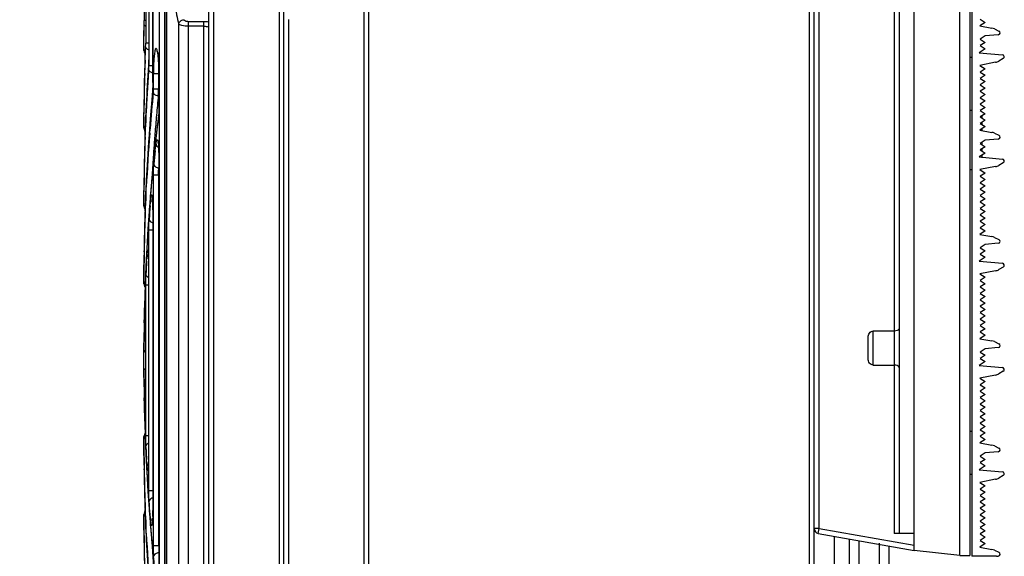
# Model space of a CAD drawing. Extents: x 0 to 4200, y 0 to 2927.
# Drawn here: x 2106 to 2204, y 959 to 1013 of the extents above; entities that cross this region are included whole.
import ezdxf

# ---------------------------------------------------------------- set-up
doc = ezdxf.new("R2010")
doc.units = 0
doc.header["$LTSCALE"] = 5
doc.header["$MEASUREMENT"] = 0
doc.layers.get('0').update_dxf_attribs({"linetype": 'CONTINUOUS'})
doc.layers.get('DEFPOINTS').update_dxf_attribs({"linetype": 'CONTINUOUS'})
doc.layers.add('G1', color=3, linetype='CONTINUOUS', lineweight=9)
doc.styles.add('GHS', font='romans.shx', dxfattribs={"width": 0.7, "bigfont": 'GHS.shx'})
doc.styles.add('LG스마트체 L15', font='LGSmHaTL.ttf', dxfattribs={"oblique": 15})
doc.dimstyles.new('STANDARD$0', dxfattribs={"dimtxt": 2.5, "dimasz": 3, "dimexe": 1, "dimexo": 1, "dimgap": 1, "dimtad": 3, "dimdec": 1, "dimzin": 0, "dimdsep": 46, "dimtxsty": 'GHS', "dimcen": 0, "dimclrd": 6, "dimclre": 6, "dimclrt": 256, "dimadec": 0, "dimazin": 0, "dimtfac": 1, "dimtdec": 1, "dimtix": 1, "dimtmove": 2, "dimatfit": 0, "dimfxl": 1, "dimtolj": 1, "dimtzin": 0, "dimarcsym": 0})

# ---------------------------------------------------------------- blocks, each defined once
blk = doc.blocks.new('*D43')
at = {"layer": 'DEFPOINTS', "color": 0, "transparency": 16777216}
for p in [(2162.47, 1109.322), (2046.356, 809.322), (2162.47, 809.322)]:
    blk.add_point(p, dxfattribs=at)
at = {"layer": 'G1', "color": 8, "lineweight": -2, "transparency": 16777216}
for p, q in [((2152.47, 1109.322), (2036.356, 1109.322)), ((2046.356, 1091.322), (2046.356, 827.322)), ((2152.47, 809.322), (2036.356, 809.322))]:
    blk.add_line(p, q, dxfattribs=at)
at = {"layer": 'G1', "color": 8, "transparency": 16777216}
for points in [[(2043.356, 1091.322), (2049.356, 1091.322), (2046.356, 1109.322)], [(2043.356, 827.322), (2049.356, 827.322), (2046.356, 809.322)]]:
    blk.add_solid(points, dxfattribs=at)
at = {"layer": 'G1', "color": 7, "transparency": 16777216, "insert": (2023.547, 959.322), "char_height": 25, "attachment_point": 5, "rotation": 90, "style": 'LG스마트체 L15'}
blk.add_mtext('\\A1;300', dxfattribs=at)

msp = doc.modelspace()

# ---------------------------------------------------------------- linework, layer by layer
at = {"color": 7, "linetype": 'Continuous'}
for p, q in [((2139.97, 1707.022), (2139.97, 711.622)), ((2140.47, 711.622), (2140.47, 1707.022)), ((2184.47, 1707.022), (2184.47, 711.622)), ((2184.97, 711.622), (2184.97, 1707.022)), ((2124.47, 754.83), (2124.47, 1663.809)), ((2124.978, 754.331), (2124.978, 1241.809)), ((2194.97, 960.021), (2194.97, 1208.647)), ((2199.525, 959.501), (2199.525, 1209.167)), ((2200.525, 1209.167), (2200.525, 959.501)), ((2200.725, 1209.234), (2200.725, 959.434)), ((2192.97, 1206.967), (2192.97, 961.701)), ((2193.47, 1206.967), (2193.47, 961.701)), ((2131.479, 1163.88), (2131.479, 754.444)), ((2131.97, 754.944), (2131.97, 1163.155)), ((2119.547, 773.322), (2119.547, 1079.822)), ((2120.043, 1079.822), (2120.043, 773.322)), ((2120.239, 773.322), (2120.239, 1079.822)), ((2120.244, 1079.822), (2120.244, 773.322)), ((2185.47, 962.194), (2185.47, 1048.501)), ((2118.877, 1006.765), (2118.877, 1040.406)), ((2118.878, 1040.405), (2118.879, 1006.765)), ((2117.993, 1038.572), (2117.993, 1012.978)), ((2118.152, 1038.572), (2118.152, 1010.7)), ((2118.463, 1038.572), (2118.463, 1008.421)), ((2118.131, 1012.978), (2117.993, 1012.978)), ((2123.97, 1012.844), (2122.44, 1012.844)), ((2122.44, 892.75), (2122.44, 1012.844)), ((2123.97, 1012.394), (2123.97, 1012.844)), ((2132.444, 892.072), (2132.444, 1013.072)), ((2202.075, 1012.775), (2201.515, 1012.417)), ((2201.572, 1013.096), (2202.075, 1012.775)), ((2117.978, 1012.205), (2117.973, 1011.538)), ((2117.977, 1011.374), (2117.98, 1011.791)), ((2117.981, 1012.538), (2117.978, 1012.205)), ((2117.98, 1011.791), (2117.985, 1012.208)), ((2117.985, 1012.208), (2117.991, 1012.624)), ((2121.458, 892.533), (2121.458, 1012.611)), ((2123.97, 1012.394), (2122.44, 1012.394)), ((2123.97, 892.3), (2123.97, 1012.394)), ((2201.515, 1012.417), (2202.734, 1012.202)), ((2202.981, 1012.125), (2203.439, 1011.913)), ((2117.97, 1011.099), (2117.972, 1011.408)), ((2117.97, 1011.099), (2117.972, 1011.408)), ((2117.97, 1009.978), (2117.97, 1011.099)), ((2117.972, 1011.408), (2117.973, 1011.538)), ((2117.973, 1011.538), (2117.972, 1011.408)), ((2117.972, 1010.541), (2117.974, 1010.958)), ((2117.974, 1010.958), (2117.977, 1011.374)), ((2202.076, 1011.419), (2201.578, 1011.087)), ((2201.578, 1011.087), (2202.075, 1010.771)), ((2202.075, 1010.771), (2201.578, 1010.454)), ((2203.372, 1011.532), (2202.076, 1011.419)), ((2117.97, 1010.124), (2117.972, 1010.541)), ((2118.096, 1009.056), (2118.146, 1010.346)), ((2118.109, 1010.119), (2118.103, 1009.973)), ((2118.114, 1010.26), (2118.104, 1009.973)), ((2118.112, 1009.492), (2118.136, 1010.118)), ((2118.136, 1010.118), (2118.142, 1010.259)), ((2118.429, 1010.7), (2118.152, 1010.7)), ((2202.075, 1010.137), (2201.456, 1009.742)), ((2201.578, 1010.454), (2202.075, 1010.137)), ((2118.094, 1009.013), (2118.112, 1009.492)), ((2200.725, 1009.268), (2200.525, 1009.268)), ((2201.456, 1009.742), (2203.795, 1009.537)), ((2203.109, 1008.785), (2201.531, 1008.482)), ((2203.872, 1009.163), (2203.421, 1008.902)), ((2118.043, 1008.094), (2118.042, 1008.024)), ((2118.051, 1007.68), (2118.062, 1008.026)), ((2118.051, 1007.68), (2118.063, 1008.026)), ((2118.399, 1008.015), (2118.399, 1007.982)), ((2118.449, 1008.012), (2118.453, 1008.068)), ((2118.449, 1008.012), (2118.453, 1008.068)), ((2118.877, 1008.421), (2118.463, 1008.421)), ((2201.531, 1008.482), (2202.075, 1008.135)), ((2202.075, 1008.135), (2201.572, 1007.814)), ((2201.572, 1007.814), (2202.075, 1007.493)), ((2118.928, 1007.679), (2119.425, 1007.679)), ((2118.928, 1006.143), (2118.928, 1007.679)), ((2119.425, 1007.679), (2119.425, 1006.143)), ((2119.48, 1007.679), (2119.484, 1007.679)), ((2119.48, 1004.486), (2119.48, 1007.679)), ((2119.484, 1007.679), (2119.484, 1004.486)), ((2202.075, 1007.493), (2201.572, 1007.172)), ((2201.572, 1007.172), (2202.075, 1006.851)), ((2202.075, 1006.851), (2201.572, 1006.53)), ((2118.306, 1005.778), (2118.309, 1005.821)), ((2118.307, 1005.778), (2118.309, 1005.821)), ((2118.874, 1006.505), (2118.808, 1005.466)), ((2118.881, 1006.505), (2118.833, 1005.751)), ((2118.879, 1006.765), (2118.877, 1006.765)), ((2118.928, 1006.143), (2119.425, 1006.143)), ((2201.572, 1006.53), (2202.075, 1006.209)), ((2202.075, 1006.209), (2201.572, 1005.888)), ((2201.572, 1005.888), (2202.075, 1005.567)), ((2118.808, 1005.466), (2118.801, 1005.323)), ((2118.833, 1005.751), (2118.807, 1005.323)), ((2118.838, 1005.75), (2118.838, 1005.704)), ((2118.909, 1005.744), (2118.914, 1005.79)), ((2118.909, 1005.744), (2118.914, 1005.79)), ((2119.48, 1005.436), (2119.411, 1005.436)), ((2202.075, 1005.567), (2201.572, 1005.247)), ((2201.572, 1005.247), (2202.075, 1004.926)), ((2202.075, 1004.926), (2201.572, 1004.605)), ((2118.184, 1004.171), (2118.096, 1002.023)), ((2118.177, 1003.986), (2118.166, 1003.752)), ((2119.484, 1004.486), (2119.48, 1004.486)), ((2200.725, 1003.976), (2200.525, 1003.976)), ((2201.572, 1004.605), (2202.075, 1004.284)), ((2202.075, 1004.284), (2201.572, 1003.963)), ((2201.572, 1003.963), (2202.075, 1003.642)), ((2117.97, 1003.321), (2117.973, 1003.76)), ((2117.97, 1002.2), (2117.97, 1003.321)), ((2117.973, 1003.76), (2117.972, 1003.63)), ((2117.975, 1003.321), (2117.978, 1003.76)), ((2117.975, 1003.321), (2117.978, 1003.76)), ((2118.166, 1003.752), (2118.147, 1003.314)), ((2118.178, 1003.312), (2118.199, 1003.748)), ((2118.18, 1003.312), (2118.19, 1003.572)), ((2118.19, 1003.572), (2118.2, 1003.748)), ((2119.431, 1003.485), (2119.04, 1000.015)), ((2119.43, 1003.425), (2119.431, 1003.485)), ((2119.431, 1003.485), (2119.431, 1003.486)), ((2202.075, 1003.642), (2201.572, 1003.321)), ((2201.572, 1003.321), (2202.075, 1003)), ((2202.075, 1003), (2201.572, 1002.679)), ((2201.725, 1003.429), (2201.725, 1003.224)), ((2118.109, 1002.34), (2118.096, 1001.986)), ((2118.11, 1002.34), (2118.096, 1001.986)), ((2118.097, 1001.323), (2118.139, 1002.339)), ((2118.112, 1001.714), (2118.136, 1002.339)), ((2118.556, 1001.693), (2118.592, 1002.154)), ((2118.561, 1001.693), (2118.595, 1002.154)), ((2202.075, 1002.358), (2201.515, 1002.001)), ((2201.515, 1002.001), (2202.734, 1001.786)), ((2201.572, 1002.679), (2202.075, 1002.358)), ((2201.725, 1002.762), (2201.725, 1002.582)), ((2201.725, 1002.135), (2201.725, 1001.948)), ((2118.097, 1001.323), (2118.112, 1001.714)), ((2202.076, 1001.002), (2201.578, 1000.671)), ((2203.372, 1001.115), (2202.076, 1001.002)), ((2202.981, 1001.708), (2203.439, 1001.496)), ((2118.055, 1000.722), (2118.034, 999.959)), ((2119.04, 1000.015), (2118.671, 996.089)), ((2119.11, 999.931), (2119.147, 1000.264)), ((2119.147, 1000.264), (2119.183, 1000.597)), ((2201.578, 1000.671), (2202.075, 1000.354)), ((2202.075, 1000.354), (2201.578, 1000.037)), ((2201.578, 1000.037), (2202.075, 999.72)), ((2201.725, 1000.768), (2201.725, 1000.518)), ((2201.725, 1000.13), (2201.725, 999.944)), ((2119.48, 999.537), (2119.484, 999.537)), ((2119.484, 999.537), (2119.484, 958.486)), ((2202.075, 999.72), (2201.456, 999.325)), ((2201.456, 999.325), (2203.795, 999.12)), ((2201.725, 999.497), (2201.725, 999.25)), ((2200.725, 998.026), (2200.525, 998.026)), ((2203.109, 998.369), (2201.531, 998.066)), ((2201.531, 998.066), (2202.075, 997.718)), ((2203.872, 998.746), (2203.421, 998.485)), ((2118.928, 997.537), (2119.425, 997.537)), ((2118.928, 960.486), (2118.928, 997.537)), ((2119.425, 997.537), (2119.425, 960.486)), ((2202.075, 997.718), (2201.572, 997.397)), ((2201.572, 997.397), (2202.075, 997.076)), ((2202.075, 997.076), (2201.572, 996.755)), ((2117.97, 995.543), (2117.973, 995.982)), ((2117.973, 995.982), (2117.972, 995.852)), ((2117.973, 995.985), (2117.973, 995.982)), ((2117.975, 995.543), (2117.978, 995.982)), ((2117.978, 995.543), (2117.981, 995.982)), ((2118.166, 995.976), (2118.147, 995.535)), ((2118.171, 995.976), (2118.153, 995.535)), ((2118.178, 995.534), (2118.199, 995.973)), ((2118.183, 995.534), (2118.215, 996.303)), ((2118.199, 995.973), (2118.215, 996.303)), ((2118.671, 996.089), (2118.38, 992.156)), ((2201.572, 996.755), (2202.075, 996.434)), ((2202.075, 996.434), (2201.572, 996.114)), ((2201.572, 996.114), (2202.075, 995.793)), ((2117.97, 994.421), (2117.97, 995.543)), ((2118.66, 995.921), (2118.612, 995.336)), ((2118.649, 995.782), (2118.616, 995.336)), ((2118.623, 994.764), (2118.65, 995.097)), ((2118.661, 995.921), (2118.649, 995.782)), ((2202.075, 995.793), (2201.572, 995.472)), ((2201.572, 995.472), (2202.075, 995.151)), ((2202.075, 995.151), (2201.572, 994.83)), ((2118.109, 994.586), (2118.09, 994.033)), ((2118.09, 994.047), (2118.09, 994.033)), ((2118.112, 993.936), (2118.136, 994.561)), ((2118.116, 993.936), (2118.142, 994.561)), ((2118.596, 994.431), (2118.623, 994.764)), ((2118.877, 994.037), (2118.879, 994.037)), ((2118.879, 994.037), (2118.879, 963.986)), ((2201.572, 994.83), (2202.075, 994.509)), ((2202.075, 994.509), (2201.572, 994.188)), ((2201.572, 994.188), (2202.075, 993.867)), ((2202.075, 993.867), (2201.572, 993.546)), ((2201.572, 993.546), (2202.075, 993.225)), ((2202.075, 993.225), (2201.572, 992.904)), ((2118.38, 992.156), (2118.166, 988.216)), ((2118.463, 992.037), (2118.877, 992.037)), ((2118.463, 965.986), (2118.463, 992.037)), ((2201.572, 992.904), (2202.075, 992.583)), ((2202.075, 992.583), (2201.572, 992.262)), ((2201.572, 992.262), (2202.075, 991.942)), ((2118.37, 991.968), (2118.33, 991.321)), ((2118.37, 991.968), (2118.369, 991.951)), ((2202.075, 991.942), (2201.515, 991.584)), ((2201.515, 991.584), (2202.734, 991.369)), ((2202.981, 991.292), (2203.439, 991.08)), ((2118.005, 990.866), (2117.973, 988.204)), ((2202.076, 990.585), (2201.578, 990.254)), ((2201.578, 990.254), (2202.075, 989.937)), ((2203.372, 990.699), (2202.076, 990.585)), ((2118, 989.859), (2118.001, 989.963)), ((2118, 989.859), (2118.001, 989.963)), ((2118.236, 988.931), (2118.253, 989.264)), ((2118.253, 989.264), (2118.271, 989.597)), ((2202.075, 989.304), (2201.456, 988.908)), ((2202.075, 989.937), (2201.578, 989.62)), ((2201.578, 989.62), (2202.075, 989.304)), ((2117.975, 988.542), (2117.97, 987.765)), ((2117.973, 988.207), (2117.973, 988.204)), ((2117.975, 987.764), (2117.978, 988.206)), ((2117.978, 988.206), (2117.981, 988.541)), ((2117.98, 987.764), (2117.988, 988.541)), ((2118.166, 988.216), (2118.031, 984.271)), ((2118.166, 988.196), (2118.147, 987.758)), ((2118.182, 988.549), (2118.166, 988.196)), ((2201.456, 988.908), (2203.795, 988.704)), ((2203.872, 988.33), (2203.421, 988.068)), ((2117.97, 987.795), (2117.971, 987.881)), ((2117.97, 986.643), (2117.97, 987.765)), ((2203.109, 987.952), (2201.531, 987.649)), ((2201.531, 987.649), (2202.075, 987.302)), ((2202.075, 987.302), (2201.572, 986.981)), ((2118.109, 986.784), (2118.103, 986.639)), ((2118.117, 986.785), (2118.112, 986.639)), ((2118.152, 986.537), (2118.429, 986.537)), ((2118.152, 971.486), (2118.152, 986.537)), ((2201.572, 986.981), (2202.075, 986.66)), ((2202.075, 986.66), (2201.572, 986.339)), ((2201.572, 986.339), (2202.075, 986.018)), ((2202.075, 986.018), (2201.572, 985.697)), ((2201.572, 985.697), (2202.075, 985.376)), ((2202.075, 985.376), (2201.572, 985.055)), ((2118.031, 984.271), (2117.973, 980.426)), ((2118.046, 984.852), (2118.031, 984.271)), ((2118.051, 984.852), (2118.031, 984.272)), ((2201.572, 985.055), (2202.075, 984.734)), ((2202.075, 984.734), (2201.572, 984.413)), ((2201.572, 984.413), (2202.075, 984.092)), ((2118.012, 982.756), (2118.027, 983.427)), ((2118.027, 983.427), (2118.045, 984.097)), ((2202.075, 984.092), (2201.572, 983.771)), ((2201.572, 983.771), (2202.075, 983.45)), ((2202.075, 983.45), (2201.572, 983.13)), ((2118.004, 983.038), (2118.001, 982.879)), ((2118.012, 983.038), (2118.01, 982.88)), ((2201.572, 983.13), (2202.075, 982.809)), ((2202.075, 982.809), (2201.572, 982.488)), ((2201.572, 982.488), (2202.075, 982.167)), ((2190.37, 979.163), (2190.37, 981.305)), ((2192.97, 981.936), (2190.87, 981.936)), ((2190.87, 978.532), (2190.87, 981.936)), ((2202.075, 981.525), (2201.515, 981.167)), ((2202.075, 982.167), (2201.572, 981.846)), ((2201.572, 981.846), (2202.075, 981.525)), ((2117.973, 980.426), (2117.97, 979.986)), ((2117.97, 980.016), (2117.973, 980.426)), ((2117.973, 980.426), (2117.973, 980.427)), ((2117.975, 980.072), (2117.981, 980.743)), ((2201.515, 981.167), (2202.734, 980.952)), ((2203.372, 980.282), (2202.076, 980.169)), ((2202.981, 980.875), (2203.439, 980.663)), ((2117.97, 978.037), (2117.97, 979.986)), ((2117.975, 979.991), (2117.975, 980.072)), ((2202.076, 980.169), (2201.578, 979.837)), ((2201.578, 979.837), (2202.075, 979.521)), ((2202.075, 979.521), (2201.578, 979.204)), ((2190.87, 978.532), (2192.97, 978.532)), ((2202.075, 978.887), (2201.456, 978.492)), ((2201.456, 978.492), (2203.795, 978.287)), ((2201.578, 979.204), (2202.075, 978.887)), ((2117.97, 978.037), (2117.973, 977.597)), ((2117.971, 977.92), (2117.973, 977.597)), ((2117.973, 977.597), (2118.03, 973.765)), ((2117.981, 977.28), (2117.975, 977.951)), ((2203.109, 977.535), (2201.531, 977.232)), ((2203.872, 977.913), (2203.421, 977.652)), ((2201.531, 977.232), (2202.075, 976.885)), ((2202.075, 976.885), (2201.572, 976.564)), ((2201.572, 976.564), (2202.075, 976.243)), ((2202.075, 976.243), (2201.572, 975.922)), ((2201.572, 975.922), (2202.075, 975.601)), ((2202.075, 975.601), (2201.572, 975.28)), ((2118.027, 974.596), (2118.012, 975.267)), ((2118.045, 973.926), (2118.027, 974.596)), ((2201.572, 975.28), (2202.075, 974.959)), ((2202.075, 974.959), (2201.572, 974.638)), ((2201.572, 974.638), (2202.075, 974.317)), ((2118.03, 973.765), (2118.166, 969.825)), ((2118.031, 973.752), (2118.034, 973.605)), ((2202.075, 974.317), (2201.572, 973.997)), ((2201.572, 973.997), (2202.075, 973.676)), ((2202.075, 973.676), (2201.572, 973.355)), ((2201.572, 973.355), (2202.075, 973.034)), ((2202.075, 973.034), (2201.572, 972.713)), ((2201.572, 972.713), (2202.075, 972.392)), ((2202.075, 972.392), (2201.572, 972.071)), ((2117.97, 971.233), (2117.97, 971.38)), ((2117.97, 970.258), (2117.97, 971.38)), ((2118.103, 971.384), (2118.109, 971.239)), ((2118.152, 971.486), (2118.429, 971.486)), ((2200.725, 971.901), (2200.525, 971.901)), ((2201.572, 972.071), (2202.075, 971.75)), ((2202.075, 971.75), (2201.572, 971.429)), ((2201.572, 971.429), (2202.075, 971.108)), ((2117.97, 971.363), (2117.97, 971.233)), ((2117.97, 971.362), (2117.97, 971.233)), ((2118.186, 970.092), (2118.171, 970.425)), ((2202.075, 971.108), (2201.515, 970.751)), ((2201.515, 970.751), (2202.734, 970.536)), ((2202.981, 970.458), (2203.439, 970.246)), ((2117.97, 970.258), (2117.973, 969.819)), ((2117.971, 970.142), (2117.973, 969.819)), ((2117.973, 969.819), (2117.975, 969.481)), ((2117.973, 969.819), (2117.973, 969.816)), ((2117.978, 969.817), (2117.975, 970.259)), ((2117.981, 969.482), (2117.978, 969.817)), ((2117.988, 969.482), (2117.98, 970.259)), ((2118.147, 970.265), (2118.163, 969.91)), ((2118.163, 969.91), (2118.186, 969.473)), ((2118.163, 969.91), (2118.182, 969.474)), ((2118.166, 969.825), (2118.379, 965.89)), ((2202.076, 969.752), (2201.578, 969.421)), ((2201.578, 969.421), (2202.075, 969.104)), ((2203.372, 969.865), (2202.076, 969.752)), ((2118.253, 968.759), (2118.236, 969.092)), ((2118.271, 968.426), (2118.253, 968.759)), ((2202.075, 968.47), (2201.456, 968.075)), ((2202.075, 969.104), (2201.578, 968.787)), ((2201.578, 968.787), (2202.075, 968.47)), ((2118.001, 968.06), (2118, 968.171)), ((2118.001, 968.06), (2118, 968.17)), ((2200.725, 967.601), (2200.525, 967.601)), ((2201.456, 968.075), (2203.795, 967.87)), ((2203.872, 967.496), (2203.421, 967.235)), ((2203.109, 967.119), (2201.531, 966.816)), ((2201.531, 966.816), (2202.075, 966.468)), ((2202.075, 966.468), (2201.572, 966.147)), ((2118.351, 966.36), (2118.369, 966.067)), ((2118.369, 966.073), (2118.369, 966.066)), ((2118.379, 965.89), (2118.669, 961.962)), ((2118.463, 965.986), (2118.877, 965.986)), ((2201.572, 966.147), (2202.075, 965.826)), ((2202.075, 965.826), (2201.572, 965.505)), ((2201.572, 965.505), (2202.075, 965.184)), ((2118.519, 964.592), (2118.495, 964.925)), ((2118.544, 964.259), (2118.519, 964.592)), ((2202.075, 965.184), (2201.572, 964.864)), ((2201.572, 964.864), (2202.075, 964.543)), ((2202.075, 964.543), (2201.572, 964.222)), ((2117.97, 963.455), (2117.97, 963.602)), ((2117.97, 962.48), (2117.97, 963.602)), ((2117.97, 963.584), (2117.97, 963.455)), ((2117.97, 963.584), (2117.97, 963.455)), ((2118.089, 964.009), (2118.103, 963.606)), ((2118.089, 964.009), (2118.09, 963.976)), ((2118.09, 963.976), (2118.171, 962.047)), ((2118.103, 963.606), (2118.121, 963.142)), ((2118.136, 963.462), (2118.112, 964.087)), ((2118.142, 963.462), (2118.116, 964.087)), ((2118.596, 963.592), (2118.544, 964.259)), ((2118.57, 963.925), (2118.544, 964.259)), ((2118.623, 963.259), (2118.596, 963.592)), ((2118.879, 963.986), (2118.877, 963.986)), ((2201.572, 964.222), (2202.075, 963.901)), ((2202.075, 963.901), (2201.572, 963.58)), ((2201.572, 963.58), (2202.075, 963.259)), ((2118.121, 963.142), (2118.147, 962.488)), ((2118.612, 962.684), (2118.66, 962.102)), ((2118.616, 962.684), (2118.649, 962.241)), ((2118.65, 962.926), (2118.623, 963.259)), ((2202.075, 963.259), (2201.572, 962.938)), ((2201.572, 962.938), (2202.075, 962.617)), ((2202.075, 962.617), (2201.572, 962.296)), ((2117.97, 962.48), (2117.973, 962.041)), ((2117.971, 962.364), (2117.973, 962.041)), ((2117.973, 962.041), (2117.973, 962.038)), ((2117.978, 962.038), (2117.975, 962.48)), ((2117.981, 962.038), (2117.978, 962.48)), ((2118.147, 962.488), (2118.166, 962.046)), ((2118.199, 962.048), (2118.178, 962.489)), ((2118.215, 961.72), (2118.183, 962.489)), ((2118.215, 961.72), (2118.199, 962.048)), ((2118.649, 962.241), (2118.661, 962.102)), ((2118.669, 961.962), (2119.036, 958.04)), ((2185.47, 962.194), (2184.97, 962.194)), ((2185.384, 961.701), (2185.47, 962.194)), ((2185.384, 961.701), (2194.97, 960.021)), ((2185.47, 962.194), (2194.97, 960.529)), ((2194.97, 961.701), (2192.97, 961.701)), ((2201.572, 962.296), (2202.075, 961.975)), ((2202.075, 961.975), (2201.572, 961.654)), ((2201.572, 961.654), (2202.075, 961.333)), ((2186.97, 961.423), (2186.97, 957.245)), ((2188.47, 961.161), (2188.47, 957.508)), ((2189.47, 957.683), (2189.47, 960.985)), ((2191.47, 960.734), (2191.47, 958.033)), ((2202.075, 960.692), (2201.515, 960.334)), ((2202.075, 961.333), (2201.572, 961.012)), ((2201.572, 961.012), (2202.075, 960.692)), ((2119.425, 960.486), (2118.928, 960.486)), ((2192.47, 958.209), (2192.47, 960.46)), ((2199.525, 959.501), (2194.97, 960.021)), ((2201.515, 960.334), (2202.734, 960.119)), ((2202.981, 960.042), (2203.439, 959.83)), ((2199.525, 959.501), (2200.525, 959.501)), ((2203.206, 959.434), (2200.725, 959.434)), ((2203.206, 959.434), (2203.372, 959.449))]:
    msp.add_line(p, q, dxfattribs=at)
for points in [[(2117.97, 1009.978), (2117.987, 1009.848), (2118.04, 1009.723), (2118.093, 1009.656)], [(2119.313, 1009.874), (2119.302, 1009.894), (2119.302, 1009.894), (2119.312, 1009.86), (2119.329, 1009.793), (2119.351, 1009.687), (2119.374, 1009.541), (2119.4, 1009.34)], [(2118.427, 1009.043), (2118.427, 1008.868), (2118.423, 1008.614), (2118.417, 1008.375), (2118.408, 1008.159), (2118.399, 1008.015)], [(2119.4, 1009.34), (2119.428, 1009.058), (2119.452, 1008.706), (2119.47, 1008.301), (2119.479, 1007.862), (2119.48, 1007.679)], [(2118.399, 1008.015), (2118.295, 1006.319), (2118.184, 1004.171)], [(2118.877, 1006.765), (2118.876, 1006.609), (2118.873, 1006.424), (2118.868, 1006.249), (2118.861, 1006.089), (2118.853, 1005.944), (2118.843, 1005.817), (2118.611, 1003.14)], [(2119.48, 1004.486), (2119.477, 1004.203), (2119.467, 1003.938), (2119.452, 1003.705), (2119.434, 1003.518), (2119.43, 1003.486)], [(2118.611, 1003.14), (2118.389, 1000.076), (2118.214, 997.009)], [(2117.97, 1002.2), (2117.987, 1002.07), (2118.04, 1001.945), (2118.092, 1001.879)], [(2118.096, 1002.023), (2118.031, 999.873), (2117.99, 997.722), (2117.973, 995.985)], [(2118.057, 1000.722), (2118.035, 999.985), (2118.034, 999.959)], [(2119.388, 1000.784), (2119.385, 1000.792), (2119.391, 1000.772), (2119.404, 1000.711), (2119.423, 1000.593), (2119.443, 1000.418), (2119.461, 1000.194)], [(2119.461, 1000.194), (2119.474, 999.931), (2119.48, 999.652), (2119.48, 999.537)], [(2119.48, 999.537), (2119.48, 958.398), (2119.474, 958.109), (2119.461, 957.833), (2119.443, 957.603), (2119.424, 957.439), (2119.407, 957.328)], [(2118.214, 997.009), (2118.086, 993.939), (2118.005, 990.866)], [(2118.801, 995.322), (2118.799, 995.329), (2118.804, 995.307), (2118.814, 995.249), (2118.828, 995.148), (2118.843, 994.994), (2118.858, 994.769)], [(2117.97, 994.421), (2117.987, 994.292), (2118.04, 994.167), (2118.092, 994.1)], [(2118.877, 994.037), (2118.877, 963.937), (2118.873, 963.655), (2118.864, 963.381), (2118.852, 963.148)], [(2118.858, 994.769), (2118.87, 994.493), (2118.876, 994.199), (2118.877, 994.037)], [(2118.373, 989.855), (2118.368, 989.871), (2118.369, 989.868), (2118.373, 989.842), (2118.379, 989.796), (2118.387, 989.724), (2118.395, 989.62), (2118.405, 989.472), (2118.415, 989.254), (2118.423, 988.986)], [(2118.186, 988.55), (2118.163, 988.113), (2118.15, 987.758)], [(2117.97, 986.643), (2117.987, 986.514), (2118.04, 986.389), (2118.101, 986.311)], [(2118.097, 984.404), (2118.093, 984.422), (2118.093, 984.424), (2118.094, 984.411), (2118.097, 984.385), (2118.1, 984.345), (2118.104, 984.289), (2118.108, 984.212), (2118.113, 984.11), (2118.118, 983.97), (2118.123, 983.77), (2118.127, 983.517), (2118.13, 983.221), (2118.131, 983.037)], [(2118.101, 971.712), (2118.04, 971.634), (2117.987, 971.509), (2117.97, 971.38)], [(2117.973, 969.819), (2118.004, 967.194), (2118.084, 964.121), (2118.106, 963.606)], [(2118.427, 969.486), (2118.427, 969.414), (2118.424, 969.127), (2118.418, 968.856), (2118.409, 968.63), (2118.4, 968.472), (2118.392, 968.358), (2118.384, 968.274), (2118.378, 968.216), (2118.372, 968.174)], [(2118.093, 963.923), (2118.04, 963.856), (2117.987, 963.731), (2117.97, 963.602)], [(2118.852, 963.148), (2118.838, 962.979), (2118.826, 962.857), (2118.814, 962.776), (2118.806, 962.725), (2118.8, 962.698)], [(2117.973, 962.038), (2117.989, 960.339), (2118.031, 958.188), (2118.095, 956.038)], [(2118.152, 962.488), (2118.212, 961.051), (2118.386, 957.984), (2118.608, 954.92), (2118.838, 952.273)]]:
    msp.add_lwpolyline(points, dxfattribs=at)
for centre, radius, start, end in [((2095.28, 1012.933), 22.713, 359.22174, 359.94772), ((2086.168, 1012.978), 31.825, 359.88131, 359.99973), ((2123.971, 1009.463), 3.381, 81.48678, 90.02046), ((2202.56, 1011.218), 1, 65.14783, 79.99984), ((2203.355, 1011.731), 0.2, 275, 65.14783), ((2316.957, 1002.7), 198.986, 177.9054, 178.13469), ((2106.873, 1010.7), 11.279, 359.66551, 359.99959), ((2316.969, 1002.7), 198.999, 178.13469, 178.44666), ((2316.97, 1001.992), 199, 177.97816, 178.2627), ((2202.921, 1009.768), 1, 280.86096, 300), ((2203.775, 1009.338), 0.2, 299.10819, 85.00008), ((2316.981, 1002.699), 199.011, 178.46701, 179.69463), ((2316.954, 994.923), 198.983, 176.23699, 177.38948), ((2316.949, 994.216), 198.979, 176.02447, 176.65661), ((2111.62, 1008.421), 6.844, 359.44901, 359.99944), ((2131.122, 1007.847), 11.693, 176.17941, 177.10303), ((2316.982, 1001.992), 199.012, 178.36216, 179.49101), ((2114.025, 1006.143), 4.903, 359.23136, 359.99929), ((2317.024, 987.14), 199.054, 174.64904, 177.45578), ((2316.993, 994.214), 199.023, 176.6688, 177.2541), ((2316.909, 986.443), 198.938, 174.43233, 175.47037), ((2317.165, 986.161), 198.691, 174.43294, 174.70402), ((2317.428, 986.137), 198.955, 174.70403, 174.99215), ((2107.536, 1004.486), 11.948, 359.05154, 359.99972), ((2316.95, 1001.992), 198.98, 179.6175, 179.8982), ((2316.994, 994.921), 199.024, 177.58307, 177.86348), ((2317.012, 994.213), 199.042, 177.37974, 177.66014), ((2317.825, 986.102), 199.354, 174.99223, 175.5255), ((2316.979, 979.364), 199.009, 173.05578, 173.81291), ((2114.573, 1004.016), 4.893, 353.06392, 353.72985), ((2316.997, 994.921), 199.026, 177.96562, 178.32972), ((2317, 994.213), 199.03, 177.95293, 179.24947), ((2317.035, 986.433), 199.065, 175.60343, 177.15806), ((2318.207, 986.072), 199.736, 175.52541, 175.76807), ((2202.56, 1000.801), 1, 65.14783, 79.99983), ((2203.355, 1001.315), 0.2, 275, 65.14783), ((2316.985, 994.921), 199.015, 178.54929, 178.80733), ((2318.508, 986.05), 200.038, 175.7681, 176.12248), ((2317.014, 978.654), 199.044, 173.86363, 174.24947), ((2316.958, 979.367), 198.987, 173.81293, 174.16198), ((2110.981, 999.684), 8.5, 2.82091, 4.60468), ((2108, 999.54), 11.484, 359.98283, 2.8071), ((2316.971, 994.921), 199.001, 178.80733, 179.154), ((2317, 979.362), 199.03, 174.16201, 175.22774), ((2318.668, 986.038), 200.199, 176.12235, 176.71813), ((2203.775, 998.921), 0.2, 299.10819, 85.00007), ((2202.921, 999.351), 1, 280.86096, 300), ((2316.94, 994.922), 198.97, 179.154, 179.69464), ((2316.945, 994.214), 198.975, 179.24952, 179.49094), ((2316.905, 994.214), 198.935, 179.61744, 179.8982), ((2317.028, 987.14), 199.058, 177.58294, 177.85645), ((2317.044, 986.433), 199.074, 177.37959, 177.65994), ((2317.01, 979.361), 199.04, 175.39666, 175.76431), ((2317.001, 987.141), 199.031, 178.01569, 178.40745), ((2316.997, 979.362), 199.026, 175.76431, 176.36873), ((2316.941, 978.66), 198.971, 175.45399, 175.83903), ((2108.01, 994.192), 10.867, 2.19632, 3.58265), ((2103.78, 994.035), 15.099, 0.00423, 2.17325), ((2317.002, 986.434), 199.032, 177.83982, 178.98406), ((2316.965, 987.142), 198.995, 178.40744, 178.8874), ((2316.953, 979.365), 198.983, 176.55532, 176.97629), ((2202.56, 990.384), 1, 65.14783, 79.99983), ((2203.355, 990.898), 0.2, 275, 65.14783), ((2316.921, 987.143), 198.951, 178.8874, 179.21754), ((2316.875, 987.144), 198.905, 179.21753, 179.59712), ((2316.922, 986.436), 198.951, 179.01415, 179.39372), ((2316.955, 979.365), 198.984, 176.9763, 177.35456), ((2317, 978.657), 199.03, 177.04101, 177.42528), ((2203.775, 988.505), 0.2, 299.10819, 85.00007), ((2316.844, 986.436), 198.874, 179.61738, 179.8982), ((2316.971, 979.364), 199.001, 177.58261, 177.86318), ((2202.921, 988.934), 1, 280.86096, 300), ((2316.972, 979.364), 199.001, 177.90505, 178.41994), ((2316.958, 979.365), 198.988, 178.58711, 178.94232), ((2316.982, 979.364), 199.012, 178.98804, 179.69456), ((2316.966, 978.658), 198.996, 178.82009, 179.39963), ((2202.56, 979.968), 1, 65.14783, 79.99982), ((2203.355, 980.481), 0.2, 275, 65.14783), ((2203.775, 978.088), 0.2, 299.10819, 85.00006), ((2316.98, 978.659), 199.01, 180.30544, 180.71872), ((2195.701, 978.49), 77.727, 180.22387, 180.39743), ((2316.966, 979.365), 198.996, 180.60039, 181.17992), ((2202.921, 978.518), 1, 280.86096, 300), ((2316.962, 978.658), 198.992, 180.71873, 181.0577), ((2316.952, 978.658), 198.982, 181.05771, 181.41291), ((2316.976, 978.659), 199.006, 181.45518, 182.09497), ((2316.846, 971.587), 198.875, 180.10179, 180.38261), ((2316.983, 978.659), 199.013, 182.13683, 182.41739), ((2202.56, 969.551), 1, 65.14783, 79.99981), ((2316.875, 970.879), 198.904, 180.40287, 180.78064), ((2316.922, 971.587), 198.952, 180.60627, 180.98403), ((2316.974, 978.659), 199.004, 182.64542, 183.02183), ((2316.977, 979.365), 199.007, 182.67072, 182.95897), ((2203.355, 970.065), 0.2, 275, 65.14783), ((2316.92, 970.88), 198.95, 180.78064, 181.10706), ((2317.002, 971.589), 199.031, 181.01592, 182.16017), ((2316.953, 978.658), 198.983, 183.02183, 183.54335), ((2203.775, 967.671), 0.2, 299.10819, 85.00006), ((2316.963, 970.881), 198.993, 181.10707, 181.58008), ((2202.921, 968.101), 1, 280.86096, 300), ((2316.971, 978.659), 199.001, 183.62794, 184.23574), ((2316.999, 970.882), 199.029, 181.58008, 181.97884), ((2316.998, 978.661), 199.028, 184.23574, 184.6042), ((2104.531, 963.972), 14.349, 357.72034, 0.05616), ((2316.911, 963.809), 198.94, 180.10179, 180.38254), ((2317.043, 971.59), 199.073, 182.34005, 182.6204), ((2316.94, 963.101), 198.969, 180.30534, 180.84041), ((2316.949, 963.809), 198.978, 180.50982, 180.75046), ((2317.021, 970.882), 199.051, 182.54421, 185.35101), ((2317.033, 971.59), 199.063, 182.84193, 184.39657), ((2317.013, 978.662), 199.043, 184.77235, 185.83053), ((2185.47, 962.194), 0.5, 180, 260.05987), ((2316.999, 963.81), 199.029, 180.75051, 182.04704), ((2316.97, 963.102), 199, 180.8404, 181.18021), ((2318.363, 971.97), 199.893, 183.2814, 183.87928), ((2202.56, 959.134), 1, 65.14783, 79.9998), ((2203.355, 959.648), 0.2, 275, 65.14783)]:
    msp.add_arc(centre, radius, start, end, dxfattribs=at)
for points, knots in [([(2121.458, 1022.533), (2121.362, 1022.237), (2121.208, 1021.542), (2120.992, 1019.888), (2120.903, 1017.572), (2120.992, 1015.256), (2121.208, 1013.603), (2121.362, 1012.907), (2121.458, 1012.611)], [0, 0, 0, 0, 0.093332, 0.212835, 0.500011, 0.787181, 0.906675, 1, 1, 1, 1]), ([(2121.458, 1012.611), (2121.469, 1012.721), (2121.599, 1012.941), (2121.829, 1013.033), (2121.949, 1013.042)], [0, 0, 0, 0, 0.479708, 1, 1, 1, 1]), ([(2122.44, 1012.844), (2122.331, 1012.844), (2122.151, 1012.861), (2121.974, 1012.973), (2121.949, 1013.043)], [0, 0, 0, 0, 0.595526, 1, 1, 1, 1]), ([(2122.44, 1012.394), (2122.219, 1012.394), (2121.919, 1012.412), (2121.592, 1012.505), (2121.483, 1012.572), (2121.458, 1012.611)], [0, 0, 0, 0, 0.645851, 0.863468, 1, 1, 1, 1]), ([(2123.97, 1012.394), (2124.015, 1012.394), (2124.185, 1012.385), (2124.354, 1012.346), (2124.472, 1012.301)], [0, 0, 0, 0, 0.259932, 1, 1, 1, 1]), ([(2118.146, 1010.346), (2118.146, 1010.367), (2118.15, 1010.463), (2118.151, 1010.559), (2118.152, 1010.634)], [0, 0, 0, 0, 0.216653, 1, 1, 1, 1]), ([(2118.428, 1010.033), (2118.396, 1010.045), (2118.285, 1010.093), (2118.191, 1010.189), (2118.161, 1010.271)], [0, 0, 0, 0, 0.283072, 1, 1, 1, 1]), ([(2119.333, 1009.843), (2119.321, 1009.905), (2119.293, 1010.009), (2119.261, 1010.122), (2119.19, 1010.198), (2119.12, 1010.121), (2119.091, 1010.007), (2119.046, 1009.819), (2119.013, 1009.569), (2118.994, 1009.379), (2118.985, 1009.275)], [0, 0, 0, 0, 0.144598, 0.237936, 0.28476, 0.331323, 0.424364, 0.568832, 0.76251, 1, 1, 1, 1]), ([(2119.443, 1008.925), (2119.437, 1009.016), (2119.412, 1009.323), (2119.377, 1009.63), (2119.333, 1009.843)], [0, 0, 0, 0, 0.296253, 1, 1, 1, 1]), ([(2118.985, 1009.275), (2118.975, 1009.157), (2118.939, 1008.626), (2118.928, 1008.093), (2118.928, 1007.679)], [0, 0, 0, 0, 0.222575, 1, 1, 1, 1]), ([(2119.484, 1007.679), (2119.484, 1007.788), (2119.481, 1008.203), (2119.465, 1008.619), (2119.443, 1008.925)], [0, 0, 0, 0, 0.26038, 1, 1, 1, 1]), ([(2118.453, 1008.068), (2118.454, 1008.089), (2118.46, 1008.184), (2118.462, 1008.28), (2118.463, 1008.356)], [0, 0, 0, 0, 0.216735, 1, 1, 1, 1]), ([(2118.459, 1008.03), (2118.457, 1008.037), (2118.455, 1008.049), (2118.453, 1008.062), (2118.453, 1008.068)], [0, 0, 0, 0, 0.508392, 1, 1, 1, 1]), ([(2118.877, 1007.721), (2118.778, 1007.736), (2118.599, 1007.795), (2118.477, 1007.951), (2118.459, 1008.03)], [0, 0, 0, 0, 0.551758, 1, 1, 1, 1]), ([(2119.444, 1008.438), (2119.441, 1008.377), (2119.43, 1008.124), (2119.425, 1007.871), (2119.425, 1007.679)], [0, 0, 0, 0, 0.241822, 1, 1, 1, 1]), ([(2118.879, 1006.765), (2118.879, 1006.667), (2118.876, 1006.313), (2118.862, 1005.959), (2118.838, 1005.703)], [0, 0, 0, 0, 0.275142, 1, 1, 1, 1]), ([(2118.914, 1005.79), (2118.916, 1005.81), (2118.923, 1005.906), (2118.926, 1006.002), (2118.927, 1006.077)], [0, 0, 0, 0, 0.216863, 1, 1, 1, 1]), ([(2119.411, 1005.436), (2119.414, 1005.487), (2119.423, 1005.722), (2119.425, 1005.958), (2119.425, 1006.143)], [0, 0, 0, 0, 0.214314, 1, 1, 1, 1]), ([(2118.914, 1005.79), (2118.916, 1005.761), (2118.955, 1005.629), (2119.074, 1005.534), (2119.172, 1005.492)], [0, 0, 0, 0, 0.212745, 1, 1, 1, 1]), ([(2119.482, 1004.289), (2119.481, 1004.215), (2119.474, 1003.946), (2119.458, 1003.676), (2119.437, 1003.482)], [0, 0, 0, 0, 0.273517, 1, 1, 1, 1]), ([(2119.183, 1000.597), (2119.191, 1000.666), (2119.208, 1000.784), (2119.234, 1000.918), (2119.261, 1000.993), (2119.278, 1001.024), (2119.301, 1001.041), (2119.326, 1001.028), (2119.344, 1000.999), (2119.372, 1000.931), (2119.42, 1000.719), (2119.441, 1000.519), (2119.453, 1000.367)], [0, 0, 0, 0, 0.1774, 0.306878, 0.350254, 0.379865, 0.398663, 0.416433, 0.443913, 0.484438, 0.606573, 1, 1, 1, 1]), ([(2118.928, 997.537), (2118.928, 997.634), (2118.932, 997.988), (2118.946, 998.342), (2118.972, 998.598)], [0, 0, 0, 0, 0.275143, 1, 1, 1, 1]), ([(2118.972, 998.597), (2118.981, 998.502), (2119.132, 998.308), (2119.35, 998.25), (2119.469, 998.244)], [0, 0, 0, 0, 0.44623, 1, 1, 1, 1]), ([(2119.425, 997.537), (2119.425, 997.602), (2119.429, 997.838), (2119.444, 998.075), (2119.469, 998.244)], [0, 0, 0, 0, 0.275721, 1, 1, 1, 1]), ([(2118.65, 995.097), (2118.656, 995.166), (2118.669, 995.284), (2118.687, 995.417), (2118.709, 995.492), (2118.72, 995.522), (2118.738, 995.541), (2118.76, 995.527), (2118.771, 995.499), (2118.794, 995.431), (2118.829, 995.22), (2118.846, 995.022), (2118.855, 994.871)], [0, 0, 0, 0, 0.180324, 0.311221, 0.354406, 0.382836, 0.398746, 0.413092, 0.438747, 0.478497, 0.601069, 1, 1, 1, 1]), ([(2118.463, 992.037), (2118.463, 992.134), (2118.466, 992.488), (2118.476, 992.842), (2118.495, 993.098)], [0, 0, 0, 0, 0.275376, 1, 1, 1, 1]), ([(2118.495, 993.097), (2118.5, 993.018), (2118.605, 992.849), (2118.779, 992.779), (2118.877, 992.759)], [0, 0, 0, 0, 0.441324, 1, 1, 1, 1]), ([(2118.271, 989.597), (2118.275, 989.672), (2118.283, 989.812), (2118.3, 989.92), (2118.317, 990.057), (2118.357, 990.002), (2118.361, 989.955), (2118.381, 989.85), (2118.394, 989.674), (2118.411, 989.413), (2118.418, 989.218), (2118.421, 989.112)], [0, 0, 0, 0, 0.164083, 0.273305, 0.321432, 0.346891, 0.38162, 0.431724, 0.575274, 0.76829, 1, 1, 1, 1]), ([(2118.271, 989.597), (2118.272, 989.577), (2118.29, 989.486), (2118.352, 989.407), (2118.409, 989.363)], [0, 0, 0, 0, 0.219029, 1, 1, 1, 1]), ([(2118.152, 986.537), (2118.152, 986.634), (2118.153, 986.988), (2118.16, 987.341), (2118.171, 987.597)], [0, 0, 0, 0, 0.275527, 1, 1, 1, 1]), ([(2118.171, 987.597), (2118.172, 987.568), (2118.206, 987.433), (2118.329, 987.335), (2118.429, 987.294)], [0, 0, 0, 0, 0.213376, 1, 1, 1, 1]), ([(2117.97, 986.79), (2117.971, 986.769), (2117.985, 986.673), (2118.049, 986.59), (2118.109, 986.546)], [0, 0, 0, 0, 0.221674, 1, 1, 1, 1]), ([(2118.045, 984.097), (2118.047, 984.172), (2118.05, 984.315), (2118.06, 984.413), (2118.067, 984.558), (2118.101, 984.471), (2118.094, 984.372), (2118.115, 984.172), (2118.119, 983.916), (2118.125, 983.721), (2118.126, 983.615)], [0, 0, 0, 0, 0.165415, 0.2751, 0.321992, 0.343489, 0.427712, 0.57181, 0.766196, 1, 1, 1, 1]), ([(2118.045, 984.097), (2118.046, 984.05), (2118.069, 983.986), (2118.107, 983.933), (2118.119, 983.919)], [0, 0, 0, 0, 0.723713, 1, 1, 1, 1]), ([(2193.47, 982.196), (2193.47, 982.163), (2193.422, 982.062), (2193.236, 981.964), (2193.068, 981.936), (2192.97, 981.936)], [0, 0, 0, 0, 0.161616, 0.513519, 1, 1, 1, 1]), ([(2190.37, 981.305), (2190.37, 981.452), (2190.432, 981.759), (2190.726, 981.936), (2190.87, 981.936)], [0, 0, 0, 0, 0.505568, 1, 1, 1, 1]), ([(2117.974, 978.186), (2117.973, 978.333), (2117.972, 978.935), (2117.972, 979.537), (2117.975, 979.991)], [0, 0, 0, 0, 0.244653, 1, 1, 1, 1]), ([(2117.975, 980.072), (2117.975, 980.05), (2117.992, 979.949), (2118.064, 979.862), (2118.13, 979.818)], [0, 0, 0, 0, 0.220275, 1, 1, 1, 1]), ([(2190.87, 978.532), (2190.726, 978.532), (2190.432, 978.71), (2190.37, 979.016), (2190.37, 979.163)], [0, 0, 0, 0, 0.494431, 1, 1, 1, 1]), ([(2193.47, 978.273), (2193.47, 978.305), (2193.422, 978.406), (2193.236, 978.504), (2193.068, 978.532), (2192.97, 978.532)], [0, 0, 0, 0, 0.161616, 0.513519, 1, 1, 1, 1]), ([(2117.975, 977.951), (2117.975, 977.973), (2117.992, 978.074), (2118.064, 978.161), (2118.13, 978.205)], [0, 0, 0, 0, 0.220276, 1, 1, 1, 1]), ([(2118.126, 974.401), (2118.125, 974.296), (2118.119, 974.101), (2118.114, 973.847), (2118.094, 973.649), (2118.101, 973.55), (2118.067, 973.465), (2118.06, 973.61), (2118.05, 973.709), (2118.047, 973.851), (2118.045, 973.926)], [0, 0, 0, 0, 0.233809, 0.427964, 0.571654, 0.655358, 0.676362, 0.723819, 0.834052, 1, 1, 1, 1]), ([(2118.12, 974.105), (2118.108, 974.091), (2118.07, 974.038), (2118.046, 973.973), (2118.045, 973.926)], [0, 0, 0, 0, 0.276439, 1, 1, 1, 1]), ([(2118.171, 970.425), (2118.168, 970.501), (2118.155, 970.855), (2118.152, 971.209), (2118.152, 971.486)], [0, 0, 0, 0, 0.214732, 1, 1, 1, 1]), ([(2118.428, 970.729), (2118.391, 970.713), (2118.27, 970.652), (2118.175, 970.522), (2118.171, 970.426)], [0, 0, 0, 0, 0.294878, 1, 1, 1, 1]), ([(2118.421, 968.901), (2118.418, 968.796), (2118.41, 968.603), (2118.395, 968.344), (2118.378, 968.17), (2118.364, 968.066), (2118.351, 968.023), (2118.346, 967.991), (2118.322, 967.986), (2118.315, 968.019), (2118.297, 968.082), (2118.285, 968.229), (2118.275, 968.351), (2118.271, 968.426)], [0, 0, 0, 0, 0.231003, 0.423126, 0.565709, 0.615332, 0.649623, 0.668884, 0.677094, 0.69396, 0.726134, 0.83573, 1, 1, 1, 1]), ([(2118.408, 968.659), (2118.387, 968.643), (2118.32, 968.58), (2118.275, 968.491), (2118.271, 968.426)], [0, 0, 0, 0, 0.285531, 1, 1, 1, 1]), ([(2118.495, 964.925), (2118.489, 965.001), (2118.469, 965.355), (2118.463, 965.709), (2118.463, 965.986)], [0, 0, 0, 0, 0.21496, 1, 1, 1, 1]), ([(2118.877, 965.264), (2118.779, 965.244), (2118.605, 965.174), (2118.5, 965.005), (2118.495, 964.926)], [0, 0, 0, 0, 0.558677, 1, 1, 1, 1]), ([(2118.845, 963.012), (2118.839, 962.941), (2118.828, 962.819), (2118.804, 962.649), (2118.784, 962.56), (2118.754, 962.472), (2118.7, 962.522), (2118.694, 962.608), (2118.664, 962.748), (2118.656, 962.861), (2118.65, 962.926)], [0, 0, 0, 0, 0.214259, 0.379151, 0.488251, 0.540071, 0.573648, 0.660214, 0.804014, 1, 1, 1, 1]), ([(2118.868, 963.402), (2118.867, 963.367), (2118.861, 963.237), (2118.853, 963.107), (2118.845, 963.012)], [0, 0, 0, 0, 0.266786, 1, 1, 1, 1]), ([(2118.972, 959.425), (2118.964, 959.501), (2118.936, 959.854), (2118.928, 960.209), (2118.928, 960.486)], [0, 0, 0, 0, 0.215307, 1, 1, 1, 1]), ([(2119.469, 959.779), (2119.35, 959.773), (2119.132, 959.715), (2118.981, 959.521), (2118.972, 959.426)], [0, 0, 0, 0, 0.55377, 1, 1, 1, 1])]:
    msp.add_open_spline(points, degree=3, knots=knots, dxfattribs=at)
for points in [[(2118.006, 1012.543), (2117.997, 1012.569), (2117.991, 1012.597), (2117.991, 1012.624)], [(2118.13, 1012.382), (2118.076, 1012.423), (2118.029, 1012.48), (2118.006, 1012.543)], [(2117.989, 1010.034), (2117.977, 1010.063), (2117.971, 1010.094), (2117.97, 1010.124)], [(2118.099, 1009.888), (2118.051, 1009.926), (2118.011, 1009.977), (2117.989, 1010.034)], [(2118.161, 1010.271), (2118.152, 1010.295), (2118.147, 1010.32), (2118.146, 1010.346)], [(2119.172, 1005.492), (2119.247, 1005.46), (2119.329, 1005.44), (2119.411, 1005.436)], [(2117.989, 1002.256), (2117.977, 1002.285), (2117.971, 1002.315), (2117.97, 1002.346)], [(2118.098, 1002.111), (2118.051, 1002.149), (2118.011, 1002.2), (2117.989, 1002.256)], [(2119.183, 1000.597), (2119.198, 1000.463), (2119.328, 1000.347), (2119.453, 1000.295)], [(2118.65, 995.097), (2118.66, 994.985), (2118.754, 994.881), (2118.852, 994.825)], [(2117.989, 994.478), (2117.977, 994.506), (2117.971, 994.537), (2117.97, 994.568)], [(2118.1, 994.331), (2118.052, 994.369), (2118.011, 994.421), (2117.989, 994.478)], [(2118.123, 971.487), (2118.065, 971.448), (2118.016, 971.391), (2117.99, 971.326)], [(2117.99, 971.326), (2117.978, 971.297), (2117.971, 971.265), (2117.97, 971.233)], [(2117.99, 963.548), (2117.978, 963.519), (2117.971, 963.487), (2117.97, 963.455)], [(2118.1, 963.692), (2118.052, 963.655), (2118.012, 963.604), (2117.99, 963.548)], [(2118.852, 963.198), (2118.754, 963.142), (2118.66, 963.038), (2118.65, 962.926)]]:
    msp.add_open_spline(points, degree=3, dxfattribs=at)

# ---------------------------------------------------------------- dimensions: what is measured, and where the dimension line sits
at = {"layer": 'G1'}
dim = msp.add_linear_dim(base=(2046.356, 809.322), p1=(2162.47, 1109.322), p2=(2162.47, 809.322), angle=90, dimstyle='STANDARD$0', override={"dimscale": 10, "dimasz": 1.8, "dimdec": 2, "dimzin": 8, "dimlunit": 6, "dimtxsty": 'LG스마트체 L15', "dimcen": 20, "dimclrd": 8, "dimclre": 8, "dimclrt": 7, "dimadec": 2, "dimazin": 2, "dimtdec": 2, "dimtzin": 8, "dimarcsym": 1}, dxfattribs=at)
dim.commit()
dim.dimension.update_dxf_attribs({"geometry": '*D43', "text_midpoint": (2023.547, 959.322)})

doc.saveas('drawing.dxf')
